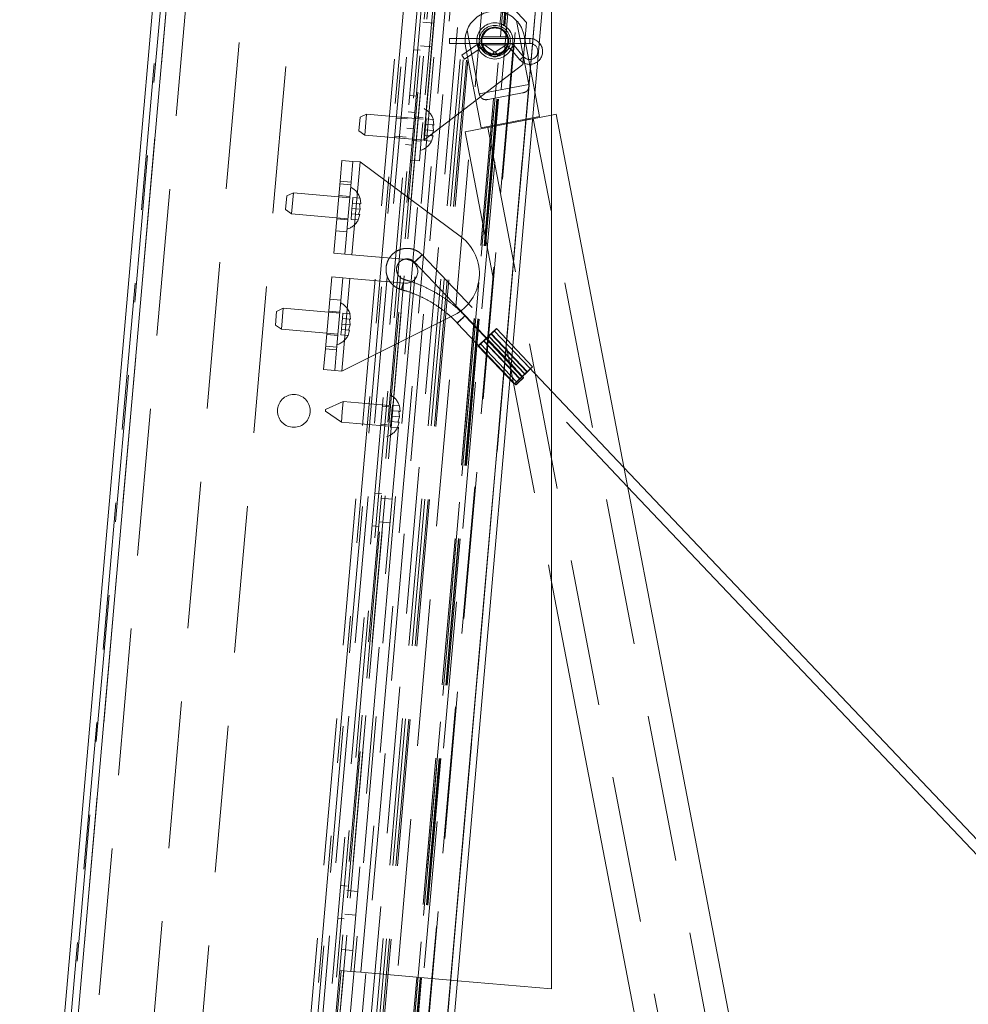
# Paper-space layout 'Top Level(2)' of a CAD drawing. Units: inches. Extents: x 5 to 433, y 8 to 336.
# Drawn here: x 68 to 81, y 101 to 114 of the extents above; entities that cross this region are included whole.
import ezdxf

# ---------------------------------------------------------------- set-up
doc = ezdxf.new("R2010")
doc.units = ezdxf.units.IN
doc.header["$MEASUREMENT"] = 0
doc.linetypes.add('HIDDEN', pattern=[0.075, 0.05, -0.025])

psp = doc.layouts.new('Top Level(2)')

# ---------------------------------------------------------------- linework, layer by layer
at = {"color": 7, "linetype": 'Continuous', "lineweight": 15, "ltscale": 40}
for p, q in [((67.9809916, 93.5310619), (70.6753492, 124.3277094)), ((70.8680194, 124.3991075), (68.1583366, 93.4272916)), ((73.1680603, 93.227927), (75.2201476, 116.6833919)), ((73.2596744, 93.2199119), (75.2201476, 115.6282232)), ((75.2201476, 100.8586171), (75.2201476, 114.6252892)), ((75.2201476, 112.7438743), (75.2805401, 112.755484)), ((78.3530709, 96.7725889), (75.2805401, 112.755484)), ((90.1144437, 93.2958468), (76.2042447, 107.9504963)), ((76.2542663, 107.6902905), (89.9174779, 93.2958468)), ((75.2201476, 106.3961084), (77.1158816, 96.5347532)), ((73.93779, 100.9708089), (75.2201476, 100.8586171))]:
    psp.add_line(p, q, dxfattribs=at)
at = {"color": 7, "linetype": 'HIDDEN', "lineweight": 0, "ltscale": 40}
for p, q in [((68.0703645, 93.5232427), (70.7647221, 124.3198903)), ((70.8680194, 124.3991075), (68.1583366, 93.4272916)), ((70.7671433, 124.147595), (68.1026678, 93.6925)), ((74.2974873, 123.9318399), (71.6230688, 93.3630963)), ((69.2242738, 93.8094764), (71.8513969, 123.8376309)), ((74.0514549, 123.860255), (71.3869794, 93.4051599)), ((71.4246134, 93.474716), (74.0765883, 123.7869283)), ((74.2364625, 123.8440689), (71.571987, 93.3889739)), ((75.8424789, 123.7966706), (73.1680603, 93.227927)), ((71.0682124, 123.6910464), (68.4784418, 94.0898325)), ((71.3373456, 93.5787177), (73.9725867, 123.6996606)), ((71.5012903, 93.6102633), (74.1284134, 123.6384178)), ((74.2101985, 122.5145135), (71.7200344, 94.0518078)), ((74.2614313, 122.5100312), (71.7712673, 94.0473255)), ((74.4029832, 122.497647), (71.9128191, 94.0349413)), ((72.1974462, 94.0100397), (74.6876103, 122.4727454)), ((74.7595287, 122.4664533), (72.2693646, 94.0037477)), ((74.8026428, 122.4626813), (72.3124787, 93.9999757)), ((74.8453583, 122.4589442), (72.3551943, 93.9962385)), ((74.8662638, 122.4571152), (72.3760998, 93.9944095)), ((75.2759222, 122.4212747), (72.7857581, 93.9585691)), ((72.3865616, 122.3688275), (70.0065126, 95.1647427)), ((75.2201476, 121.7837684), (72.7857581, 93.9585691)), ((75.2201476, 119.6404587), (72.971849, 93.9422882)), ((72.9809323, 93.9414935), (75.2201476, 119.5358422)), ((73.9235517, 119.0315994), (72.105732, 98.2538243)), ((73.9591301, 119.0284867), (72.1413103, 98.2507116)), ((74.2614041, 119.0020412), (72.4435843, 98.224266)), ((72.8705249, 98.1869136), (74.6883446, 118.9646887)), ((74.9527646, 118.941555), (73.1349448, 98.1637798)), ((74.9530478, 118.9415302), (73.135228, 98.1637551)), ((74.9993053, 118.9374832), (73.1814855, 98.1597081)), ((75.0050867, 118.9369774), (73.1872669, 98.1592022)), ((75.0052077, 118.9369668), (73.1873879, 98.1591917)), ((75.0193034, 118.9357336), (73.2014837, 98.1579584)), ((73.2263087, 98.1557865), (75.0441285, 118.9335617)), ((75.3444223, 118.1038578), (73.1680603, 93.227927)), ((73.1680603, 93.227927), (75.2201476, 116.6833919)), ((73.1703015, 93.227731), (75.2201476, 116.6575792)), ((73.4818535, 112.4028717), (73.7308699, 115.2491422)), ((73.7308699, 115.2491422), (74.8765068, 114.0016893)), ((73.6743449, 115.0128339), (73.4672218, 112.6454054)), ((72.6245208, 101.085705), (73.8197995, 114.7478038)), ((73.6582769, 114.4751295), (72.5128014, 101.3822849)), ((73.6162429, 113.994679), (73.4659599, 114.0078271)), ((74.910916, 113.1615791), (74.7444098, 114.027722)), ((74.8267035, 113.4324352), (74.8765068, 114.0016893)), ((74.069553, 113.8979884), (74.2360592, 113.0318455)), ((73.8302918, 113.784994), (73.8302918, 113.7524226)), ((74.9228633, 113.784994), (73.8302918, 113.784994)), ((73.8302918, 113.7524226), (73.8302918, 113.7198512)), ((73.8302918, 113.7198512), (74.9228633, 113.7198512)), ((74.2089816, 113.7027735), (73.9982014, 113.5587438)), ((74.245734, 113.6489883), (74.2089816, 113.7027735)), ((74.260607, 113.6489587), (74.2975729, 113.7025975)), ((74.6162498, 113.8067083), (74.2785803, 113.8067083)), ((74.2788148, 113.6981369), (74.6161931, 113.6981369)), ((74.4399767, 113.6044579), (74.2975729, 113.7025975)), ((74.6101877, 113.7040364), (74.4545294, 113.6042163)), ((74.6453529, 113.6492003), (74.6101877, 113.7040364)), ((75.0574559, 112.7242365), (74.8451027, 113.8288698)), ((74.9228633, 113.784994), (74.9228633, 113.7198512)), ((73.3431192, 113.6331074), (73.432492, 113.6252883)), ((73.4379704, 113.6879063), (73.5882535, 113.6747582)), ((74.0349537, 113.5049585), (74.245734, 113.6489883)), ((74.0497667, 113.6759754), (74.26212, 112.5713421)), ((74.260607, 113.6489587), (74.4030108, 113.5508191)), ((74.4030108, 113.5508191), (74.4399767, 113.6044579)), ((74.4896946, 113.5493802), (74.4545294, 113.6042163)), ((74.4896946, 113.5493802), (74.6453529, 113.6492003)), ((74.6625064, 113.6465959), (74.712363, 113.6885234)), ((74.6625064, 113.6465959), (74.7886003, 113.4966556)), ((74.8384569, 113.538583), (74.712363, 113.6885234)), ((74.8267035, 113.4324352), (73.4818535, 112.4028717)), ((74.0165776, 113.5318512), (73.9982014, 113.5587438)), ((74.0349537, 113.5049585), (74.0165776, 113.5318512)), ((74.7886003, 113.4966556), (74.8384569, 113.538583)), ((74.910916, 113.1615791), (74.2360592, 113.0318455)), ((74.8260179, 113.046291), (74.3576519, 112.9562529)), ((73.3780571, 113.0030936), (73.2886842, 113.0109127)), ((73.3586557, 112.7813349), (73.2692828, 112.789154)), ((72.5967071, 112.5299881), (72.6129825, 112.7160175)), ((72.7026837, 112.7578458), (72.6129825, 112.7160175)), ((72.7026837, 112.7578458), (72.6777821, 112.4732188)), ((73.4711768, 112.6906114), (72.7026837, 112.7578458)), ((73.2607042, 112.6911), (73.1070056, 112.7045469)), ((73.4727207, 112.7082583), (73.3531773, 112.718717)), ((73.4502302, 112.4511904), (73.4672218, 112.6454054)), ((73.5137901, 112.692509), (73.5073204, 112.6185607)), ((73.5137901, 112.692509), (73.6100632, 112.6840862)), ((73.6195068, 112.6087457), (73.6100632, 112.6840862)), ((73.6100632, 112.6840862), (73.6195068, 112.6087457)), ((74.0433508, 112.5176484), (75.2201476, 112.7438743)), ((74.26212, 112.5713421), (75.0574559, 112.7242365)), ((74.9088531, 112.6840314), (74.9066956, 112.6952545)), ((78.0437736, 96.71313), (74.9712428, 112.6960251)), ((72.5967071, 112.5299881), (72.6777821, 112.4732188)), ((73.249738, 112.565756), (73.3391109, 112.5579368)), ((73.5008508, 112.5446124), (73.4943811, 112.4706642)), ((73.5073204, 112.6185607), (73.5008508, 112.5446124)), ((73.5008508, 112.5446124), (73.6130372, 112.5347974)), ((73.5073204, 112.6185607), (73.6035935, 112.6101379)), ((73.5906542, 112.4622414), (73.6130372, 112.5347974)), ((73.6130372, 112.5347974), (73.6035935, 112.6101379)), ((74.0433508, 112.5176484), (75.2201476, 106.3961084)), ((74.3526481, 112.5771073), (77.4251789, 96.5942121)), ((74.4128803, 112.6003241), (74.4150378, 112.589101)), ((72.6777821, 112.4732188), (73.3267318, 112.416443)), ((73.0852166, 112.4554982), (73.2389152, 112.4420514)), ((73.3251879, 112.3987962), (73.4447313, 112.3883375)), ((73.4818535, 112.4028717), (73.3267318, 112.416443)), ((73.4213735, 112.1213573), (73.4462752, 112.4059844)), ((73.4502302, 112.4511904), (73.4462752, 112.4059844)), ((73.4943811, 112.4706642), (73.4879115, 112.3967159)), ((73.4879115, 112.3967159), (73.5841846, 112.3882931)), ((73.4943811, 112.4706642), (73.5906542, 112.4622414)), ((73.5841846, 112.3882931), (73.6065675, 112.4608491)), ((73.6065675, 112.4608491), (73.5841846, 112.3882931)), ((73.2303366, 112.3439973), (73.3197095, 112.3361782)), ((72.3419156, 111.8435757), (72.3668173, 112.1282028)), ((72.3668173, 112.1282028), (72.5171004, 112.1150547)), ((72.5171004, 112.1150547), (72.4921987, 111.8304277)), ((72.5022216, 110.8435129), (72.612735, 112.1066878)), ((72.612735, 112.1066878), (72.5171004, 112.1150547)), ((72.612735, 112.1066878), (73.9920659, 111.0860366)), ((73.4213735, 112.1213573), (73.3018302, 112.131816)), ((72.3419156, 111.8435757), (72.2563038, 110.8650279)), ((72.4921987, 111.8304277), (72.3419156, 111.8435757)), ((72.4921987, 111.8304277), (72.4065869, 110.8518799)), ((72.4893101, 111.7974109), (72.339027, 111.810559)), ((71.5993018, 111.4591804), (71.6155772, 111.6452097)), ((71.7052784, 111.6870381), (71.6155772, 111.6452097)), ((71.7052784, 111.6870381), (71.6803768, 111.402411)), ((72.4737715, 111.6198037), (71.7052784, 111.6870381)), ((72.3249825, 111.6500293), (72.4752656, 111.6368813)), ((72.5163848, 111.6217012), (72.5099151, 111.547753)), ((72.5163848, 111.6217012), (72.6126579, 111.6132784)), ((72.6126579, 111.6132784), (72.6221015, 111.5379379)), ((72.6221015, 111.5379379), (72.6126579, 111.6132784)), ((71.5993018, 111.4591804), (71.6803768, 111.402411)), ((72.5034455, 111.4738047), (72.4969759, 111.3998564)), ((72.5099151, 111.547753), (72.5034455, 111.4738047)), ((72.5034455, 111.4738047), (72.6156319, 111.4639896)), ((72.5099151, 111.547753), (72.6061882, 111.5393302)), ((72.593249, 111.3914336), (72.6156319, 111.4639896)), ((72.6156319, 111.4639896), (72.6061882, 111.5393302)), ((71.6803768, 111.402411), (72.4488699, 111.3351766)), ((72.2970927, 111.331247), (72.4473758, 111.318099)), ((72.4969759, 111.3998564), (72.4905062, 111.3259081)), ((72.4905062, 111.3259081), (72.5867793, 111.3174853)), ((72.4969759, 111.3998564), (72.593249, 111.3914336)), ((72.6091622, 111.3900414), (72.5867793, 111.3174853)), ((72.5867793, 111.3174853), (72.6091622, 111.3900414)), ((72.2830482, 111.1707174), (72.4333312, 111.1575693)), ((72.2563038, 110.8650279), (72.4065869, 110.8518799)), ((72.4065869, 110.8518799), (72.5022216, 110.8435129)), ((72.5022216, 110.8435129), (73.2524985, 110.7778722)), ((76.2042447, 107.9504963), (73.4593947, 110.8422459)), ((73.355782, 110.7438967), (76.2542663, 107.6902905)), ((72.2283143, 110.5451071), (72.1427025, 109.5665593)), ((72.3785974, 110.531959), (72.2283143, 110.5451071)), ((72.3785974, 110.531959), (72.2929856, 109.5534112)), ((72.3637186, 109.2604172), (72.4742321, 110.5235921)), ((72.4742321, 110.5235921), (72.3785974, 110.531959)), ((73.224509, 110.4579514), (72.4742321, 110.5235921)), ((72.3518531, 110.2262696), (72.20157, 110.2394176)), ((71.5678214, 110.1158967), (71.4781202, 110.0740684)), ((71.5678214, 110.1158967), (71.5429198, 109.8312697)), ((72.3363144, 110.0486623), (71.5678214, 110.1158967)), ((71.4618447, 109.888039), (71.4781202, 110.0740684)), ((72.1875255, 110.078888), (72.3378085, 110.0657399)), ((72.3637186, 109.2604172), (73.8993286, 110.0260441)), ((72.3724581, 109.9766116), (72.3659884, 109.9026633)), ((72.3789277, 110.0505599), (72.3724581, 109.9766116)), ((72.3724581, 109.9766116), (72.4687312, 109.9681888)), ((72.3789277, 110.0505599), (72.4752008, 110.0421371)), ((72.4781748, 109.8928483), (72.4687312, 109.9681888)), ((72.4752008, 110.0421371), (72.4846444, 109.9667966)), ((72.4846444, 109.9667966), (72.4752008, 110.0421371)), ((74.8388402, 109.1732481), (74.0405134, 110.0143)), ((71.4618447, 109.888039), (71.5429198, 109.8312697)), ((71.5429198, 109.8312697), (72.3114128, 109.7640352)), ((72.3595188, 109.8287151), (72.3530492, 109.7547668)), ((72.3659884, 109.9026633), (72.3595188, 109.8287151)), ((72.3595188, 109.8287151), (72.4557919, 109.8202922)), ((72.3659884, 109.9026633), (72.4781748, 109.8928483)), ((72.4717052, 109.8189), (72.4493223, 109.746344)), ((72.4493223, 109.746344), (72.4717052, 109.8189)), ((72.4557919, 109.8202922), (72.4781748, 109.8928483)), ((73.9369007, 109.9159508), (74.7352275, 109.0748989)), ((74.9618283, 109.32165), (74.4702478, 109.8395391)), ((72.1596356, 109.7601057), (72.3099187, 109.7469576)), ((72.3530492, 109.7547668), (72.4493223, 109.746344)), ((74.8167343, 109.1861221), (74.3251538, 109.7040112)), ((74.3299755, 109.7040112), (74.8215561, 109.1861221)), ((74.3619553, 109.7389929), (74.8535359, 109.2211038)), ((74.8583576, 109.2211038), (74.3667771, 109.7389929)), ((74.8842237, 109.2516253), (74.3926431, 109.7695144)), ((74.8918884, 109.2516253), (74.4003079, 109.7695144)), ((74.930754, 109.292142), (74.4391735, 109.8100311)), ((72.1178009, 109.2819322), (72.1427025, 109.5665593)), ((72.1427025, 109.5665593), (72.2929856, 109.5534112)), ((72.1455911, 109.599576), (72.2958742, 109.586428)), ((72.2929856, 109.5534112), (72.2680839, 109.2687842)), ((74.2216831, 109.6034651), (74.7132636, 109.085576)), ((74.2527574, 109.6329731), (74.7443379, 109.115084)), ((74.7832035, 109.1556006), (74.291623, 109.6734897)), ((74.7908683, 109.1556006), (74.2992877, 109.6734897)), ((72.2680839, 109.2687842), (72.1178009, 109.2819322)), ((72.2680839, 109.2687842), (72.3637186, 109.2604172)), ((72.3837815, 108.85052), (72.1445783, 108.7389777)), ((72.3837815, 108.85052), (72.3713307, 108.7082065)), ((73.009961, 108.7957364), (72.3837815, 108.85052)), ((73.0083673, 108.7775203), (72.9189944, 108.7853394)), ((73.0525743, 108.797634), (73.0461046, 108.7236857)), ((73.0525743, 108.797634), (73.1488474, 108.7892112)), ((73.158291, 108.7138707), (73.1488474, 108.7892112)), ((73.1488474, 108.7892112), (73.158291, 108.7138707)), ((72.1426798, 108.7172779), (72.143629, 108.7281278)), ((72.1426798, 108.7172779), (72.3588798, 108.565893)), ((72.143629, 108.7281278), (72.1445783, 108.7389777)), ((72.3713307, 108.7082065), (72.3588798, 108.565893)), ((73.039635, 108.6497374), (73.0331654, 108.5757892)), ((73.0461046, 108.7236857), (73.039635, 108.6497374)), ((73.039635, 108.6497374), (73.1518214, 108.6399224)), ((73.0461046, 108.7236857), (73.1423777, 108.7152629)), ((73.1294385, 108.5673664), (73.1518214, 108.6399224)), ((73.1518214, 108.6399224), (73.1423777, 108.7152629)), ((72.3588798, 108.565893), (72.9850594, 108.5111094)), ((72.8972802, 108.5371446), (72.9866531, 108.5293255)), ((73.0331654, 108.5757892), (73.0266957, 108.5018409)), ((73.0266957, 108.5018409), (73.1229688, 108.4934181)), ((73.0331654, 108.5757892), (73.1294385, 108.5673664)), ((73.1229688, 108.4934181), (73.1453517, 108.5659741)), ((73.1453517, 108.5659741), (73.1229688, 108.4934181)), ((72.9049259, 107.5951795), (72.815553, 107.6029986)), ((73.0497306, 107.5194135), (72.8994475, 107.5325615)), ((72.7766068, 107.1578419), (72.8659797, 107.1500228)), ((72.8714581, 107.2126407), (73.0217412, 107.1994927)), ((72.4380201, 102.2584222), (72.3486472, 102.2662413)), ((72.5828248, 102.1826562), (72.4325418, 102.1958042)), ((72.3097011, 101.8210846), (72.399074, 101.8132655)), ((72.4045523, 101.8758834), (72.5548354, 101.8627353)), ((72.3625183, 101.3954329), (72.5128014, 101.3822849)), ((72.5128014, 101.3822849), (72.4878998, 101.0976578)), ((72.4878998, 101.0976578), (72.3376167, 101.1108059)), ((72.4878998, 101.0976578), (72.6245208, 101.085705)), ((72.6245208, 101.085705), (73.93779, 100.9708089))]:
    psp.add_line(p, q, dxfattribs=at)
at = {"color": 7, "linetype": 'HIDDEN', "lineweight": 0, "ltscale": 40, "flags": 128}
for points in [[(73.3558362, 110.7438784), (73.3587457, 110.7476229), (73.3690911, 110.7582866), (73.3852973, 110.774246), (73.4048971, 110.7930713), (73.4249066, 110.8118967), (73.4422796, 110.827856), (73.4543712, 110.8385197), (73.4593405, 110.8422643), (73.456431, 110.8385197), (73.4460857, 110.827856), (73.4298795, 110.8118967), (73.4102796, 110.7930713), (73.3902701, 110.774246), (73.3728971, 110.7582866), (73.3608055, 110.7476229), (73.3558362, 110.7438784)], [(73.2148745, 110.5076406), (73.2124189, 110.502394), (73.2074859, 110.4874527), (73.2008265, 110.4650916), (73.1934544, 110.4387148), (73.1864921, 110.412338), (73.1809995, 110.3899768), (73.1778127, 110.3750356), (73.177417, 110.3697889), (73.1798725, 110.3750356), (73.1848055, 110.3899768), (73.1914649, 110.412338), (73.198837, 110.4387148), (73.2057993, 110.4650916), (73.211292, 110.4874527), (73.2144787, 110.502394), (73.2148745, 110.5076406)], [(74.0404592, 110.0143184), (74.0354899, 110.0105738), (74.0233983, 109.9999101), (74.0060253, 109.9839507), (73.9860157, 109.9651254), (73.9664159, 109.9463), (73.9502097, 109.9303407), (73.9398644, 109.919677), (73.9369549, 109.9159324), (73.9419242, 109.919677), (73.9540158, 109.9303407), (73.9713887, 109.9463), (73.9913983, 109.9651254), (74.0109981, 109.9839507), (74.0272043, 109.9999101), (74.0375497, 110.0105738), (74.0404592, 110.0143184)], [(74.3926431, 109.7695144), (74.4211367, 109.7963217), (74.4458759, 109.8190478), (74.4630943, 109.8342329), (74.4701706, 109.8395652), (74.4660274, 109.8342329), (74.4512957, 109.8190478), (74.428218, 109.7963217), (74.4003079, 109.7695144)], [(74.3299755, 109.7040112), (74.310059, 109.6848168), (74.2892478, 109.6651878), (74.27093, 109.6483198), (74.2580877, 109.6369589), (74.2528116, 109.6329547), (74.2559606, 109.6369589), (74.2670221, 109.6483198), (74.2841952, 109.6651878), (74.3046843, 109.6848168), (74.3251538, 109.7040112)], [(74.3619553, 109.7389929), (74.3818719, 109.7581874), (74.4026831, 109.7778164), (74.4210009, 109.7946843), (74.4338432, 109.8060452), (74.4391193, 109.8100494), (74.4359703, 109.8060452), (74.4249088, 109.7946843), (74.4077356, 109.7778164), (74.3872465, 109.7581874), (74.3667771, 109.7389929)], [(74.2992877, 109.6734897), (74.2707941, 109.6466824), (74.246055, 109.6239563), (74.2288366, 109.6087712), (74.2217603, 109.6034389), (74.2259034, 109.6087712), (74.2406352, 109.6239563), (74.2637128, 109.6466824), (74.291623, 109.6734897)], [(74.8535359, 109.2211038), (74.8734524, 109.2402983), (74.8942636, 109.2599273), (74.9125814, 109.2767952), (74.9254237, 109.2881561), (74.9306998, 109.2921603), (74.9275508, 109.2881561), (74.9164893, 109.2767952), (74.8993162, 109.2599273), (74.8788271, 109.2402983), (74.8583576, 109.2211038)], [(74.8842237, 109.2516253), (74.9127173, 109.2784326), (74.9374564, 109.3011587), (74.9546748, 109.3163438), (74.9617511, 109.3216761), (74.957608, 109.3163438), (74.9428762, 109.3011587), (74.9197986, 109.2784326), (74.8918884, 109.2516253)], [(74.7908683, 109.1556006), (74.7623747, 109.1287933), (74.7376355, 109.1060672), (74.7204171, 109.0908821), (74.7133408, 109.0855498), (74.717484, 109.0908821), (74.7322157, 109.1060672), (74.7552934, 109.1287933), (74.7832035, 109.1556006)], [(74.8387859, 109.1732665), (74.8338166, 109.1695219), (74.8217251, 109.1588582), (74.8043521, 109.1428988), (74.7843425, 109.1240735), (74.7647427, 109.1052482), (74.7485365, 109.0892888), (74.7381912, 109.0786251), (74.7352817, 109.0748805), (74.740251, 109.0786251), (74.7523425, 109.0892888), (74.7697155, 109.1052482), (74.7897251, 109.1240735), (74.8093249, 109.1428988), (74.8255311, 109.1588582), (74.8358765, 109.1695219), (74.8387859, 109.1732665)], [(74.8215561, 109.1861221), (74.8016395, 109.1669277), (74.7808283, 109.1472987), (74.7625105, 109.1304307), (74.7496682, 109.1190698), (74.7443921, 109.1150656), (74.7475411, 109.1190698), (74.7586026, 109.1304307), (74.7757758, 109.1472987), (74.7962649, 109.1669277), (74.8167343, 109.1861221)]]:
    psp.add_lwpolyline(points, dxfattribs=at)
at = {"color": 7, "linetype": 'HIDDEN', "lineweight": 0, "ltscale": 1600}
for centre, radius in [((74.4474347, 113.7524226), 0.2457143), ((74.4474347, 113.7524226), 0.2114286), ((74.4474347, 113.7524226), 0.2114286), ((74.4474347, 113.7524226), 0.1885714), ((74.4474347, 113.7524226), 0.1822272), ((74.4474347, 113.7524226), 0.1771429), ((71.711922, 108.7208344), 0.2234286)]:
    psp.add_circle(centre, radius, dxfattribs=at)
for centre, radius, start, end in [((74.4474347, 113.7524226), 0.4049494, 42.83088146, 158.9325472), ((74.4474347, 113.7524226), 0.4049494, 10.88171433, 42.83088146), ((74.4474347, 113.7524226), 0.4049494, 158.9325472, 190.88171433), ((74.253149, 113.6381369), 0.0782857, 55.42677534, 124.34546055), ((74.6524476, 113.6381369), 0.0782857, 40.06251006, 122.67113892), ((74.9228633, 113.6095654), 0.1754286, 220.06251006, 90), ((74.9228633, 113.6095654), 0.1102857, 0, 90), ((74.253149, 113.6381369), 0.0131429, 55.42677534, 124.34546055), ((74.4474347, 113.6152797), 0.0131429, 235.42677534, 302.67113892), ((74.6524476, 113.6381369), 0.0131429, 40.06251006, 122.67113892), ((74.9228633, 113.6095654), 0.1102857, 220.06251006, 0), ((74.4474347, 113.6152797), 0.0782857, 235.42677534, 302.67113892), ((73.3754885, 112.6129414), 0.2451262, 15.65928033, 63.82228677), ((73.3655279, 112.4990905), 0.2451262, 286.17771323, 333.48100845), ((72.3780832, 111.5421336), 0.2451262, 15.65928033, 63.82228677), ((72.3681226, 111.4282828), 0.2451262, 286.17771323, 333.48100845), ((73.6042206, 110.5859157), 0.6328862, 297.79369209, 52.20630791), ((73.2385038, 110.6179118), 0.1605714, 265, 85), ((72.2406262, 109.9709922), 0.2451262, 15.65928033, 63.82228677), ((72.2306655, 109.8571414), 0.2451262, 286.17771323, 333.48100845), ((60.2545062, 124.5420056), 20.4478217, 313.35248259, 313.7430231), ((88.4374246, 94.9009985), 20.4478217, 133.35248259, 133.7430231), ((72.920448, 111.2186425), 2.065746, 312.8435886, 314.2519171), ((75.7714829, 108.2243616), 2.065746, 132.8435886, 134.2519171), ((60.7460868, 124.0241165), 20.4478217, 313.3524826, 313.7430231), ((88.9290052, 94.3831094), 20.4478217, 133.35248259, 133.7430231), ((73.4120285, 110.7007534), 2.065746, 312.8435886, 314.2519171), ((76.2630634, 107.7064725), 2.065746, 132.8435886, 134.2519171), ((72.9142727, 108.7180664), 0.2451262, 15.65928033, 63.82228677), ((72.9043121, 108.6042155), 0.2451262, 286.17771323, 333.48100845)]:
    psp.add_arc(centre, radius, start, end, dxfattribs=at)
at = {"color": 7, "linetype": 'HIDDEN', "lineweight": 0, "ltscale": 40}
for points, knots in [([(74.6243605, 113.7540018), (74.6244061, 113.7502116), (74.6245221, 113.7405612), (74.6227538, 113.7257455), (74.6199325, 113.7114362), (74.6172625, 113.7018578), (74.6158642, 113.6975349), (74.6161498, 113.6984375), (74.6161931, 113.698574)], [0, 0, 0, 0, 0.12988008561, 0.33068635691, 0.53632688645, 0.74974414445, 0.96212980652, 1, 1, 1, 1]), ([(74.910916, 113.1615791), (74.9113524, 113.1502858), (74.9122244, 113.1277241), (74.9043267, 113.0983206), (74.8871513, 113.0717854), (74.8602963, 113.0544706), (74.8362645, 113.0487361), (74.8260179, 113.046291)], [0, 0, 0, 0, 0.1736257455, 0.3468701799, 0.5296990276, 0.7994731818, 1, 1, 1, 1]), ([(74.3576519, 112.9562529), (74.3390708, 112.9541244), (74.3089833, 112.9506777), (74.2735567, 112.9676135), (74.2497381, 112.9942423), (74.2404158, 113.0198692), (74.2360592, 113.0318455)], [0, 0, 0, 0, 0.3583909227, 0.5803264445, 0.8038736224, 1, 1, 1, 1]), ([(73.6035935, 112.6101379), (73.605191, 112.6099982), (73.6086172, 112.6096984), (73.6156663, 112.6090817), (73.6178554, 112.6088902), (73.6195068, 112.6087457)], [0, 0, 0, 0, 0.1766606255, 0.3788794938, 1, 1, 1, 1]), ([(73.6065675, 112.4608491), (73.6050161, 112.4609849), (73.6025187, 112.4612034), (73.5939136, 112.4619562), (73.5906542, 112.4622414)], [0, 0, 0, 0, 0.6212275577, 1, 1, 1, 1]), ([(72.6061882, 111.5393302), (72.6077858, 111.5391904), (72.6112119, 111.5388906), (72.618261, 111.5382739), (72.6204501, 111.5380824), (72.6221015, 111.5379379)], [0, 0, 0, 0, 0.1766606255, 0.3788794938, 1, 1, 1, 1]), ([(72.6091622, 111.3900414), (72.6076108, 111.3901771), (72.6051134, 111.3903956), (72.5965083, 111.3911484), (72.593249, 111.3914336)], [0, 0, 0, 0, 0.6212275577, 1, 1, 1, 1]), ([(73.4593947, 110.8422459), (73.450222, 110.8511643), (73.4258233, 110.8748863), (73.3784057, 110.9043774), (73.3180495, 110.9260207), (73.2542401, 110.9335829), (73.1903805, 110.9268495), (73.1295933, 110.9061113), (73.0749156, 110.872413), (73.029062, 110.8274277), (72.9943134, 110.7733931), (72.9723978, 110.7129948), (72.9644069, 110.6492377), (72.9707382, 110.5852869), (72.9910842, 110.5243472), (73.0244115, 110.4693666), (73.0691441, 110.4233997), (73.1209273, 110.3887651), (73.1592564, 110.3758859), (73.1773913, 110.3697923)], [0, 0, 0, 0, 0.0364679745, 0.0970013242, 0.1576124721, 0.2182209714, 0.2788271958, 0.3394321191, 0.4000369487, 0.4606431182, 0.5212517958, 0.5818636549, 0.6424787442, 0.7030964804, 0.7637155883, 0.8243344781, 0.8849518194, 0.9455665845, 1, 1, 1, 1]), ([(73.2149002, 110.5076373), (73.2088091, 110.5095653), (73.1884459, 110.5160109), (73.1571385, 110.5359773), (73.12777, 110.5709375), (73.1107824, 110.6135184), (73.1078721, 110.6592307), (73.1193297, 110.7035818), (73.144008, 110.7421488), (73.1794552, 110.7711079), (73.2221421, 110.7875761), (73.2678646, 110.7899367), (73.3112058, 110.7780641), (73.3398693, 110.7597839), (73.3528714, 110.7468027), (73.355782, 110.7438967)], [0, 0, 0, 0, 0.0365356535, 0.1221423884, 0.2080258519, 0.2938902552, 0.379735351, 0.4655707411, 0.5514063612, 0.6372545546, 0.7231237773, 0.8090143772, 0.8949183527, 0.9764768247, 1, 1, 1, 1]), ([(74.0405134, 110.0143), (74.0206072, 110.0346746), (73.9636055, 110.0930176), (73.861801, 110.181485), (73.7330556, 110.2754739), (73.5963171, 110.3575263), (73.4528066, 110.4268952), (73.3248154, 110.4758942), (73.2443598, 110.4991294), (73.2149002, 110.5076373)], [0, 0, 0, 0, 0.087750099, 0.2512730547, 0.4148342086, 0.5783947873, 0.7419547877, 0.9055142508, 1, 1, 1, 1]), ([(73.1773913, 110.3697923), (73.202566, 110.362549), (73.2766508, 110.3412335), (73.3964914, 110.2956147), (73.5340033, 110.2288013), (73.6647021, 110.1493276), (73.7873585, 110.0580015), (73.8767001, 109.9781088), (73.9245128, 109.9287415), (73.9369007, 109.9159508)], [0, 0, 0, 0, 0.0877526757, 0.2582401166, 0.4287724423, 0.5993042807, 0.7698355016, 0.9403660288, 1, 1, 1, 1]), ([(72.4687312, 109.9681888), (72.4703287, 109.968049), (72.4737549, 109.9677493), (72.4808039, 109.9671326), (72.482993, 109.9669411), (72.4846444, 109.9667966)], [0, 0, 0, 0, 0.1766606255, 0.3788794938, 1, 1, 1, 1]), ([(72.4717052, 109.8189), (72.4701537, 109.8190357), (72.4676563, 109.8192542), (72.4590513, 109.8200071), (72.4557919, 109.8202922)], [0, 0, 0, 0, 0.6212275577, 1, 1, 1, 1]), ([(73.1423777, 108.7152629), (73.1439753, 108.7151232), (73.1474014, 108.7148234), (73.1544505, 108.7142067), (73.1566396, 108.7140152), (73.158291, 108.7138707)], [0, 0, 0, 0, 0.1766606255, 0.3788794938, 1, 1, 1, 1]), ([(73.1453517, 108.5659741), (73.1438003, 108.5661099), (73.1413029, 108.5663284), (73.1326978, 108.5670812), (73.1294385, 108.5673664)], [0, 0, 0, 0, 0.6212275577, 1, 1, 1, 1])]:
    psp.add_open_spline(points, degree=3, knots=knots, dxfattribs=at)

doc.saveas('drawing.dxf')
